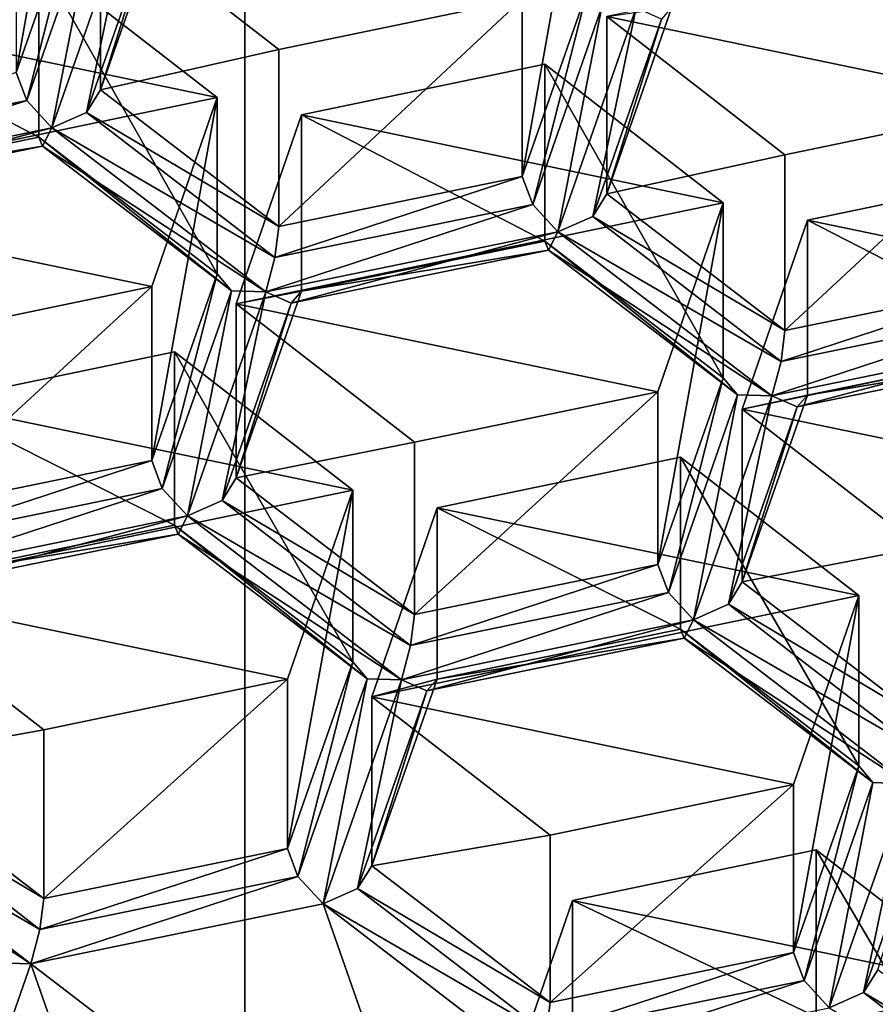
# Model space of a CAD drawing. Units: millimetres. Extents: x -24 to 47, y -10 to 170.
# Drawn here: x -1 to 2, y 98 to 101 of the extents above; entities that cross this region are included whole.
import ezdxf

# ---------------------------------------------------------------- set-up
doc = ezdxf.new("R2010")
doc.units = ezdxf.units.MM
doc.header["$LTSCALE"] = 65.185185
for name, color, linetype in [('1', 7, 'CONTINUOUS'), ('1006', 7, 'CONTINUOUS'), ('1018', 7, 'CONTINUOUS'), ('1034', 7, 'CONTINUOUS'), ('1115', 7, 'CONTINUOUS'), ('1116', 7, 'CONTINUOUS'), ('1117', 7, 'CONTINUOUS'), ('1130', 7, 'CONTINUOUS'), ('141', 7, 'CONTINUOUS'), ('183', 7, 'CONTINUOUS'), ('193', 7, 'CONTINUOUS'), ('2', 7, 'CONTINUOUS'), ('262', 7, 'CONTINUOUS'), ('332', 7, 'CONTINUOUS'), ('376', 7, 'CONTINUOUS'), ('392', 7, 'CONTINUOUS'), ('393', 7, 'CONTINUOUS'), ('406', 7, 'CONTINUOUS'), ('408', 7, 'CONTINUOUS'), ('409', 7, 'CONTINUOUS'), ('421', 7, 'CONTINUOUS'), ('444', 7, 'CONTINUOUS'), ('465', 7, 'CONTINUOUS'), ('476', 7, 'CONTINUOUS'), ('477', 7, 'CONTINUOUS'), ('488', 7, 'CONTINUOUS'), ('493', 7, 'CONTINUOUS'), ('498', 7, 'CONTINUOUS'), ('506', 7, 'CONTINUOUS'), ('508', 7, 'CONTINUOUS'), ('511', 7, 'CONTINUOUS'), ('517', 7, 'CONTINUOUS'), ('528', 7, 'CONTINUOUS'), ('560', 7, 'CONTINUOUS'), ('580', 7, 'CONTINUOUS'), ('607', 7, 'CONTINUOUS'), ('619', 7, 'CONTINUOUS'), ('621', 7, 'CONTINUOUS'), ('654', 7, 'CONTINUOUS'), ('669', 7, 'CONTINUOUS'), ('686', 7, 'CONTINUOUS'), ('734', 7, 'CONTINUOUS'), ('764', 7, 'CONTINUOUS'), ('768', 7, 'CONTINUOUS'), ('771', 7, 'CONTINUOUS'), ('821', 7, 'CONTINUOUS'), ('829', 7, 'CONTINUOUS'), ('833', 7, 'CONTINUOUS'), ('837', 7, 'CONTINUOUS'), ('857', 7, 'CONTINUOUS'), ('867', 7, 'CONTINUOUS'), ('892', 7, 'CONTINUOUS'), ('900', 7, 'CONTINUOUS'), ('902', 7, 'CONTINUOUS'), ('906', 7, 'CONTINUOUS'), ('924', 7, 'CONTINUOUS'), ('953', 7, 'CONTINUOUS'), ('956', 7, 'CONTINUOUS'), ('975', 7, 'CONTINUOUS'), ('988', 7, 'CONTINUOUS')]:
    doc.layers.add(name, color=color, linetype=linetype)

msp = doc.modelspace()

# ---------------------------------------------------------------- linework, layer by layer
at = {"layer": '1', "color": 254, "linetype": 'Continuous', "true_color": 0xe6e6e6}
for points in [[(0, 149.9824, 93.8677), (12.25, 147.8725, 96.3821), (0, 0, -31.9825), (0, 149.9824, 93.8677)], [(0, 0, -31.9825), (12.25, 147.8725, 96.3821), (8.1048, 0, -30.1828), (0, 0, -31.9825)]]:
    msp.add_3dface(points, dxfattribs=at)
at = {"layer": '1006', "color": 254, "linetype": 'Continuous', "true_color": 0xe6e8e8}
for points in [[(0.3636, 98.7354, 119.4303), (0.5503, 99.2761, 119.8703), (0.5503, 98.786, 120.4544), (0.3636, 98.7354, 119.4303)], [(0.3636, 98.7354, 119.4303), (0.5503, 98.786, 120.4544), (0.3636, 98.252, 120.0063), (0.3636, 98.7354, 119.4303)]]:
    msp.add_3dface(points, dxfattribs=at)
at = {"layer": '1018', "color": 254, "linetype": 'Continuous', "true_color": 0xe6e8e8}
for points in [[(0.8246, 100.1438, 121.7095), (0.7945, 100.224, 121.661), (0.0862, 99.9924, 121.5824), (0.8246, 100.1438, 121.7095)], [(0.7945, 100.224, 121.661), (0.0974, 100.0809, 121.541), (0.0862, 99.9924, 121.5824), (0.7945, 100.224, 121.661)], [(0.0601, 99.8938, 121.5471), (0.8966, 100.0655, 121.6912), (0.8246, 100.1438, 121.7095), (0.0601, 99.8938, 121.5471)], [(0.0601, 99.8938, 121.5471), (0.8246, 100.1438, 121.7095), (0.0862, 99.9924, 121.5824), (0.0601, 99.8938, 121.5471)], [(0.0601, 99.8938, 121.5471), (0.1328, 99.862, 121.4714), (0.8966, 100.0655, 121.6912), (0.0601, 99.8938, 121.5471)], [(0.8966, 100.0655, 121.6912), (0.1328, 99.862, 121.4714), (0.8697, 100.0134, 121.5984), (0.8966, 100.0655, 121.6912)], [(0.1621, 99.8959, 121.3857), (0.8592, 100.039, 121.5058), (0.8697, 100.0134, 121.5984), (0.1621, 99.8959, 121.3857)], [(0.1328, 99.862, 121.4714), (0.1621, 99.8959, 121.3857), (0.8697, 100.0134, 121.5984), (0.1328, 99.862, 121.4714)]]:
    msp.add_3dface(points, dxfattribs=at)
at = {"layer": '1034', "color": 254, "linetype": 'Continuous', "true_color": 0xe6e8e8}
for points in [[(1.9345, 99.1623, 119.7777), (1.4242, 99.5581, 120.0999), (1.4242, 99.0645, 120.6881), (1.9345, 99.1623, 119.7777)], [(1.9345, 98.6736, 120.3601), (1.9345, 99.1623, 119.7777), (1.4242, 99.0645, 120.6881), (1.9345, 98.6736, 120.3601)]]:
    msp.add_3dface(points, dxfattribs=at)
at = {"layer": '1115', "color": 254, "linetype": 'Continuous', "true_color": 0xe6e8e8}
for points in [[(0.8592, 100.5449, 120.903), (1.3695, 100.149, 120.5808), (1.3695, 99.6481, 121.1778), (0.8592, 100.5449, 120.903)], [(0.8592, 100.039, 121.5058), (0.8592, 100.5449, 120.903), (1.3695, 99.6481, 121.1778), (0.8592, 100.039, 121.5058)]]:
    msp.add_3dface(points, dxfattribs=at)
at = {"layer": '1116', "color": 254, "linetype": 'Continuous', "true_color": 0xe6e8e8}
for points in [[(0.9813, 101.2729, 121.4955), (0.7945, 100.7322, 121.0554), (0.7945, 100.224, 121.661), (0.9813, 101.2729, 121.4955)], [(0.9813, 100.758, 122.1091), (0.9813, 101.2729, 121.4955), (0.7945, 100.224, 121.661), (0.9813, 100.758, 122.1091)]]:
    msp.add_3dface(points, dxfattribs=at)
at = {"layer": '1117', "color": 254, "linetype": 'Continuous', "true_color": 0xe6e8e8}
for points in [[(0.8739, 98.3396, 119.1081), (0.3636, 98.7354, 119.4303), (0.3636, 98.252, 120.0063), (0.8739, 98.3396, 119.1081)], [(0.8739, 98.3396, 119.1081), (0.3636, 98.252, 120.0063), (0.8739, 97.8611, 119.6783), (0.8739, 98.3396, 119.1081)]]:
    msp.add_3dface(points, dxfattribs=at)
at = {"layer": '1130', "linetype": 'Continuous'}
for points in [[(0.0974, 100.5873, 120.9375), (0.7945, 100.7322, 121.0554), (-0.4129, 100.9831, 121.2597), (0.0974, 100.5873, 120.9375)], [(2.2434, 100.431, 120.8103), (2.4302, 100.9718, 121.2504), (1.036, 100.682, 121.0146), (2.2434, 100.431, 120.8103)], [(-0.5897, 100.846, 121.1481), (-1.2868, 100.7011, 121.0301), (-0.0794, 100.4502, 120.8259), (-0.5897, 100.846, 121.1481)], [(-1.2868, 100.7011, 121.0301), (-1.4736, 100.1604, 120.5901), (-0.0794, 100.4502, 120.8259), (-1.2868, 100.7011, 121.0301)], [(1.5463, 100.2862, 120.6924), (2.2434, 100.431, 120.8103), (1.036, 100.682, 121.0146), (1.5463, 100.2862, 120.6924)], [(1.3695, 100.149, 120.5808), (0.8592, 100.5449, 120.903), (0.1621, 100.4, 120.7851), (1.3695, 100.149, 120.5808)], [(-0.0794, 100.4502, 120.8259), (-1.4736, 100.1604, 120.5901), (-0.2661, 99.9095, 120.3858), (-0.0794, 100.4502, 120.8259)], [(-0.0247, 99.8593, 120.345), (1.3695, 100.149, 120.5808), (0.1621, 100.4, 120.7851), (-0.0247, 99.8593, 120.345)], [(2.3081, 100.2437, 120.6579), (1.611, 100.0988, 120.54), (2.8184, 99.8479, 120.3357), (2.3081, 100.2437, 120.6579)], [(-0.2661, 99.9095, 120.3858), (-1.4736, 100.1604, 120.5901), (-0.9632, 99.7646, 120.2679), (-0.2661, 99.9095, 120.3858)], [(1.1827, 99.6083, 120.1407), (1.3695, 100.149, 120.5808), (-0.0247, 99.8593, 120.345), (1.1827, 99.6083, 120.1407)], [(2.8184, 99.8479, 120.3357), (1.611, 100.0988, 120.54), (1.4242, 99.5581, 120.0999), (2.8184, 99.8479, 120.3357)], [(0.4856, 99.4634, 120.0228), (1.1827, 99.6083, 120.1407), (-0.0247, 99.8593, 120.345), (0.4856, 99.4634, 120.0228)], [(2.6316, 99.3072, 119.8956), (2.8184, 99.8479, 120.3357), (1.4242, 99.5581, 120.0999), (2.6316, 99.3072, 119.8956)], [(-0.2014, 99.7221, 120.2334), (-0.8985, 99.5773, 120.1154), (0.3089, 99.3263, 119.9112), (-0.2014, 99.7221, 120.2334)], [(0.3089, 99.3263, 119.9112), (-0.8985, 99.5773, 120.1154), (-1.0853, 99.0365, 119.6754), (0.3089, 99.3263, 119.9112)], [(1.9345, 99.1623, 119.7777), (2.6316, 99.3072, 119.8956), (1.4242, 99.5581, 120.0999), (1.9345, 99.1623, 119.7777)], [(1.2474, 99.421, 119.9883), (0.5503, 99.2761, 119.8703), (1.7578, 99.0252, 119.6661), (1.2474, 99.421, 119.9883)], [(0.1221, 98.7856, 119.4711), (0.3089, 99.3263, 119.9112), (-1.0853, 99.0365, 119.6754), (0.1221, 98.7856, 119.4711)], [(0.5503, 99.2761, 119.8703), (0.3636, 98.7354, 119.4303), (1.7578, 99.0252, 119.6661), (0.5503, 99.2761, 119.8703)], [(-0.575, 98.6407, 119.3532), (0.1221, 98.7856, 119.4711), (-1.0853, 99.0365, 119.6754), (-0.575, 98.6407, 119.3532)], [(0.3636, 98.7354, 119.4303), (1.571, 98.4845, 119.226), (1.7578, 99.0252, 119.6661), (0.3636, 98.7354, 119.4303)], [(0.8739, 98.3396, 119.1081), (1.571, 98.4845, 119.226), (0.3636, 98.7354, 119.4303), (0.8739, 98.3396, 119.1081)], [(1.6357, 98.2972, 119.0736), (0.9386, 98.1523, 118.9556), (2.146, 97.9013, 118.7514), (1.6357, 98.2972, 119.0736)], [(0.9386, 98.1523, 118.9556), (0.7518, 97.6115, 118.5156), (2.146, 97.9013, 118.7514), (0.9386, 98.1523, 118.9556)], [(2.146, 97.9013, 118.7514), (0.7518, 97.6115, 118.5156), (1.9592, 97.3606, 118.3113), (2.146, 97.9013, 118.7514)]]:
    msp.add_3dface(points, dxfattribs=at)
at = {"layer": '141', "color": 254, "linetype": 'Continuous', "true_color": 0xe6e8e8}
for points in [[(0.1621, 100.4, 120.7851), (0.8592, 100.5449, 120.903), (0.8592, 100.039, 121.5058), (0.1621, 100.4, 120.7851)], [(0.1621, 99.8959, 121.3857), (0.1621, 100.4, 120.7851), (0.8592, 100.039, 121.5058), (0.1621, 99.8959, 121.3857)]]:
    msp.add_3dface(points, dxfattribs=at)
at = {"layer": '183', "color": 254, "linetype": 'Continuous', "true_color": 0xe6e8e8}
for points in [[(1.4242, 99.5581, 120.0999), (1.611, 100.0988, 120.54), (1.611, 99.5985, 121.1362), (1.4242, 99.5581, 120.0999)], [(1.4242, 99.0645, 120.6881), (1.4242, 99.5581, 120.0999), (1.611, 99.5985, 121.1362), (1.4242, 99.0645, 120.6881)]]:
    msp.add_3dface(points, dxfattribs=at)
at = {"layer": '193', "color": 254, "linetype": 'Continuous', "true_color": 0xe6e8e8}
for points in [[(-0.0247, 99.3619, 120.9377), (-0.0645, 99.2974, 120.9976), (0.4856, 98.971, 120.6096), (-0.0247, 99.3619, 120.9377)], [(-0.0645, 99.2974, 120.9976), (-0.1641, 99.253, 121.0094), (0.4745, 98.8825, 120.6511), (-0.0645, 99.2974, 120.9976)], [(0.4856, 98.971, 120.6096), (-0.0645, 99.2974, 120.9976), (0.4745, 98.8825, 120.6511), (0.4856, 98.971, 120.6096)], [(-0.1641, 99.253, 121.0094), (-0.191, 99.2009, 120.9167), (0.4483, 98.7839, 120.6158), (-0.1641, 99.253, 121.0094)], [(0.4745, 98.8825, 120.6511), (-0.1641, 99.253, 121.0094), (0.4483, 98.7839, 120.6158), (0.4745, 98.8825, 120.6511)], [(-0.2014, 99.2265, 120.824), (0.3089, 98.8356, 120.496), (0.3501, 98.787, 120.571), (-0.2014, 99.2265, 120.824)], [(-0.191, 99.2009, 120.9167), (-0.2014, 99.2265, 120.824), (0.3501, 98.787, 120.571), (-0.191, 99.2009, 120.9167)], [(0.4483, 98.7839, 120.6158), (-0.191, 99.2009, 120.9167), (0.3501, 98.787, 120.571), (0.4483, 98.7839, 120.6158)]]:
    msp.add_3dface(points, dxfattribs=at)
at = {"layer": '2', "color": 254, "linetype": 'Continuous', "true_color": 0xe6e6e6}
for points in [[(0, 149.9824, 93.8677), (0, 0, -31.9825), (-8.1063, 0, -30.1821), (0, 149.9824, 93.8677)], [(0, 149.9824, 93.8677), (-8.1063, 0, -30.1821), (-6.3411, 149.4458, 94.5072), (0, 149.9824, 93.8677)]]:
    msp.add_3dface(points, dxfattribs=at)
at = {"layer": '262', "color": 254, "linetype": 'Continuous', "true_color": 0xe6e8e8}
for points in [[(1.611, 100.0988, 120.54), (2.3081, 100.2437, 120.6579), (2.3081, 99.7416, 121.2563), (1.611, 100.0988, 120.54)], [(1.611, 99.5985, 121.1362), (1.611, 100.0988, 120.54), (2.3081, 99.7416, 121.2563), (1.611, 99.5985, 121.1362)]]:
    msp.add_3dface(points, dxfattribs=at)
at = {"layer": '332', "color": 254, "linetype": 'Continuous', "true_color": 0xe6e8e8}
for points in [[(2.2434, 100.431, 120.8103), (1.5463, 100.2862, 120.6924), (1.5463, 99.7835, 121.2914), (2.2434, 100.431, 120.8103)], [(2.2434, 99.9266, 121.4115), (2.2434, 100.431, 120.8103), (1.5463, 99.7835, 121.2914), (2.2434, 99.9266, 121.4115)]]:
    msp.add_3dface(points, dxfattribs=at)
at = {"layer": '376', "color": 254, "linetype": 'Continuous', "true_color": 0xe6e8e8}
for points in [[(0.1522, 98.2214, 120.0964), (0.3089, 98.8356, 120.496), (0.1221, 98.3016, 120.0479), (0.1522, 98.2214, 120.0964)], [(0.3501, 98.787, 120.571), (0.3089, 98.8356, 120.496), (0.1522, 98.2214, 120.0964), (0.3501, 98.787, 120.571)], [(0.2241, 98.1431, 120.0781), (0.3501, 98.787, 120.571), (0.1522, 98.2214, 120.0964), (0.2241, 98.1431, 120.0781)], [(0.4483, 98.7839, 120.6158), (0.3501, 98.787, 120.571), (0.2241, 98.1431, 120.0781), (0.4483, 98.7839, 120.6158)], [(0.3223, 98.1867, 120.0672), (0.4483, 98.7839, 120.6158), (0.2241, 98.1431, 120.0781), (0.3223, 98.1867, 120.0672)], [(0.521, 98.7521, 120.54), (0.4483, 98.7839, 120.6158), (0.3223, 98.1867, 120.0672), (0.521, 98.7521, 120.54)], [(0.5503, 98.786, 120.4544), (0.521, 98.7521, 120.54), (0.3636, 98.252, 120.0063), (0.5503, 98.786, 120.4544)], [(0.3636, 98.252, 120.0063), (0.521, 98.7521, 120.54), (0.3223, 98.1867, 120.0672), (0.3636, 98.252, 120.0063)]]:
    msp.add_3dface(points, dxfattribs=at)
at = {"layer": '392', "color": 254, "linetype": 'Continuous', "true_color": 0xe6e8e8}
for points in [[(1.3695, 100.149, 120.5808), (1.1827, 99.6083, 120.1407), (1.1827, 99.1141, 120.7297), (1.3695, 100.149, 120.5808)], [(1.3695, 99.6481, 121.1778), (1.3695, 100.149, 120.5808), (1.1827, 99.1141, 120.7297), (1.3695, 99.6481, 121.1778)]]:
    msp.add_3dface(points, dxfattribs=at)
at = {"layer": '393', "color": 254, "linetype": 'Continuous', "true_color": 0xe6e8e8}
msp.add_3dface([(1.036, 100.682, 121.0146), (1.2228, 100.7085, 122.0675), (1.036, 100.1745, 121.6194), (1.036, 100.682, 121.0146)], dxfattribs=at)
at = {"layer": '406', "color": 254, "linetype": 'Continuous', "true_color": 0xe6e8e8}
for points in [[(1.3695, 99.6481, 121.1778), (1.1827, 99.1141, 120.7297), (1.2128, 99.0339, 120.7782), (1.3695, 99.6481, 121.1778)], [(1.4108, 99.5995, 121.2527), (1.3695, 99.6481, 121.1778), (1.2128, 99.0339, 120.7782), (1.4108, 99.5995, 121.2527)], [(1.2848, 98.9556, 120.7599), (1.4108, 99.5995, 121.2527), (1.2128, 99.0339, 120.7782), (1.2848, 98.9556, 120.7599)], [(1.5089, 99.5964, 121.2976), (1.4108, 99.5995, 121.2527), (1.2848, 98.9556, 120.7599), (1.5089, 99.5964, 121.2976)], [(1.3844, 99, 120.7481), (1.5089, 99.5964, 121.2976), (1.2848, 98.9556, 120.7599), (1.3844, 99, 120.7481)], [(1.5817, 99.5646, 121.2218), (1.5089, 99.5964, 121.2976), (1.3844, 99, 120.7481), (1.5817, 99.5646, 121.2218)], [(1.4242, 99.0645, 120.6881), (1.611, 99.5985, 121.1362), (1.5817, 99.5646, 121.2218), (1.4242, 99.0645, 120.6881)], [(1.4242, 99.0645, 120.6881), (1.5817, 99.5646, 121.2218), (1.3844, 99, 120.7481), (1.4242, 99.0645, 120.6881)]]:
    msp.add_3dface(points, dxfattribs=at)
at = {"layer": '408', "color": 254, "linetype": 'Continuous', "true_color": 0xe6e8e8}
for points in [[(-0.2661, 99.4115, 120.9793), (-0.2361, 99.3313, 121.0277), (-0.0794, 99.9455, 121.4273), (-0.2661, 99.4115, 120.9793)], [(-0.0794, 99.9455, 121.4273), (-0.2361, 99.3313, 121.0277), (-0.0381, 99.8969, 121.5023), (-0.0794, 99.9455, 121.4273)], [(-0.2361, 99.3313, 121.0277), (-0.1641, 99.253, 121.0094), (-0.0381, 99.8969, 121.5023), (-0.2361, 99.3313, 121.0277)], [(-0.1641, 99.253, 121.0094), (0.0601, 99.8938, 121.5471), (-0.0381, 99.8969, 121.5023), (-0.1641, 99.253, 121.0094)], [(-0.1641, 99.253, 121.0094), (-0.0645, 99.2974, 120.9976), (0.0601, 99.8938, 121.5471), (-0.1641, 99.253, 121.0094)], [(0.0601, 99.8938, 121.5471), (-0.0645, 99.2974, 120.9976), (0.1328, 99.862, 121.4714), (0.0601, 99.8938, 121.5471)], [(-0.0247, 99.3619, 120.9377), (0.1621, 99.8959, 121.3857), (0.1328, 99.862, 121.4714), (-0.0247, 99.3619, 120.9377)], [(-0.0645, 99.2974, 120.9976), (-0.0247, 99.3619, 120.9377), (0.1328, 99.862, 121.4714), (-0.0645, 99.2974, 120.9976)]]:
    msp.add_3dface(points, dxfattribs=at)
at = {"layer": '409', "color": 254, "linetype": 'Continuous', "true_color": 0xe6e8e8}
for points in [[(2.2434, 99.9266, 121.4115), (1.5463, 99.7835, 121.2914), (1.5351, 99.695, 121.3329), (2.2434, 99.9266, 121.4115)], [(2.2735, 99.8464, 121.46), (2.2434, 99.9266, 121.4115), (1.5351, 99.695, 121.3329), (2.2735, 99.8464, 121.46)], [(1.5089, 99.5964, 121.2976), (2.3455, 99.7681, 121.4416), (2.2735, 99.8464, 121.46), (1.5089, 99.5964, 121.2976)], [(1.5089, 99.5964, 121.2976), (2.2735, 99.8464, 121.46), (1.5351, 99.695, 121.3329), (1.5089, 99.5964, 121.2976)], [(2.3455, 99.7681, 121.4416), (1.5089, 99.5964, 121.2976), (1.5817, 99.5646, 121.2218), (2.3455, 99.7681, 121.4416)], [(2.3186, 99.716, 121.3489), (2.3455, 99.7681, 121.4416), (1.5817, 99.5646, 121.2218), (2.3186, 99.716, 121.3489)], [(1.611, 99.5985, 121.1362), (2.3081, 99.7416, 121.2563), (2.3186, 99.716, 121.3489), (1.611, 99.5985, 121.1362)], [(1.611, 99.5985, 121.1362), (2.3186, 99.716, 121.3489), (1.5817, 99.5646, 121.2218), (1.611, 99.5985, 121.1362)]]:
    msp.add_3dface(points, dxfattribs=at)
at = {"layer": '421', "color": 254, "linetype": 'Continuous', "true_color": 0xe6e8e8}
for points in [[(0.9813, 100.758, 122.1091), (0.7945, 100.224, 121.661), (0.8246, 100.1438, 121.7095), (0.9813, 100.758, 122.1091)], [(1.0226, 100.7094, 122.1841), (0.9813, 100.758, 122.1091), (0.8246, 100.1438, 121.7095), (1.0226, 100.7094, 122.1841)], [(0.8966, 100.0655, 121.6912), (1.0226, 100.7094, 122.1841), (0.8246, 100.1438, 121.7095), (0.8966, 100.0655, 121.6912)], [(1.1207, 100.7063, 122.2289), (1.0226, 100.7094, 122.1841), (0.8966, 100.0655, 121.6912), (1.1207, 100.7063, 122.2289)], [(0.9962, 100.1099, 121.6794), (1.1207, 100.7063, 122.2289), (0.8966, 100.0655, 121.6912), (0.9962, 100.1099, 121.6794)], [(1.1934, 100.6745, 122.1532), (1.1207, 100.7063, 122.2289), (0.9962, 100.1099, 121.6794), (1.1934, 100.6745, 122.1532)], [(1.2228, 100.7085, 122.0675), (1.1934, 100.6745, 122.1532), (1.036, 100.1745, 121.6194), (1.2228, 100.7085, 122.0675)], [(1.036, 100.1745, 121.6194), (1.1934, 100.6745, 122.1532), (0.9962, 100.1099, 121.6794), (1.036, 100.1745, 121.6194)]]:
    msp.add_3dface(points, dxfattribs=at)
at = {"layer": '444', "color": 254, "linetype": 'Continuous', "true_color": 0xe6e8e8}
for points in [[(0.3636, 98.252, 120.0063), (0.3223, 98.1867, 120.0672), (0.8739, 97.8611, 119.6783), (0.3636, 98.252, 120.0063)], [(0.3223, 98.1867, 120.0672), (0.2241, 98.1431, 120.0781), (0.8627, 97.7725, 119.7198), (0.3223, 98.1867, 120.0672)], [(0.8739, 97.8611, 119.6783), (0.3223, 98.1867, 120.0672), (0.8627, 97.7725, 119.7198), (0.8739, 97.8611, 119.6783)], [(0.2241, 98.1431, 120.0781), (0.8365, 97.674, 119.6845), (0.8627, 97.7725, 119.7198), (0.2241, 98.1431, 120.0781)]]:
    msp.add_3dface(points, dxfattribs=at)
at = {"layer": '465', "color": 254, "linetype": 'Continuous', "true_color": 0xe6e8e8}
for points in [[(1.571, 98.0042, 119.7984), (1.6011, 97.924, 119.8468), (1.7578, 98.5382, 120.2465), (1.571, 98.0042, 119.7984)], [(1.7578, 98.5382, 120.2465), (1.6011, 97.924, 119.8468), (1.7976, 98.4904, 120.3204), (1.7578, 98.5382, 120.2465)], [(1.6011, 97.924, 119.8468), (1.673, 97.8457, 119.8285), (1.7976, 98.4904, 120.3204), (1.6011, 97.924, 119.8468)], [(1.673, 97.8457, 119.8285), (1.8972, 98.4865, 120.3662), (1.7976, 98.4904, 120.3204), (1.673, 97.8457, 119.8285)], [(1.7712, 97.8893, 119.8177), (1.8972, 98.4865, 120.3662), (1.673, 97.8457, 119.8285), (1.7712, 97.8893, 119.8177)], [(1.9699, 98.4547, 120.2905), (1.8972, 98.4865, 120.3662), (1.7712, 97.8893, 119.8177), (1.9699, 98.4547, 120.2905)], [(1.8125, 97.9546, 119.7568), (1.9699, 98.4547, 120.2905), (1.7712, 97.8893, 119.8177), (1.8125, 97.9546, 119.7568)]]:
    msp.add_3dface(points, dxfattribs=at)
at = {"layer": '476', "color": 254, "linetype": 'Continuous', "true_color": 0xe6e8e8}
for points in [[(-1.2868, 100.7011, 121.0301), (-0.5897, 100.846, 121.1481), (-0.5897, 100.3364, 121.7554), (-1.2868, 100.7011, 121.0301)], [(-1.2868, 100.1933, 121.6353), (-1.2868, 100.7011, 121.0301), (-0.5897, 100.3364, 121.7554), (-1.2868, 100.1933, 121.6353)]]:
    msp.add_3dface(points, dxfattribs=at)
at = {"layer": '477', "color": 254, "linetype": 'Continuous', "true_color": 0xe6e8e8}
for points in [[(0.9386, 98.1523, 118.9556), (1.6357, 98.2972, 119.0736), (1.6357, 97.8192, 119.6432), (0.9386, 98.1523, 118.9556)], [(0.9386, 97.6761, 119.5231), (0.9386, 98.1523, 118.9556), (1.6357, 97.8192, 119.6432), (0.9386, 97.6761, 119.5231)]]:
    msp.add_3dface(points, dxfattribs=at)
at = {"layer": '488', "color": 254, "linetype": 'Continuous', "true_color": 0xe6e8e8}
for points in [[(1.7578, 99.0252, 119.6661), (1.571, 98.4845, 119.226), (1.571, 98.0042, 119.7984), (1.7578, 99.0252, 119.6661)], [(1.7578, 99.0252, 119.6661), (1.571, 98.0042, 119.7984), (1.7578, 98.5382, 120.2465), (1.7578, 99.0252, 119.6661)]]:
    msp.add_3dface(points, dxfattribs=at)
at = {"layer": '493', "color": 254, "linetype": 'Continuous', "true_color": 0xe6e8e8}
for points in [[(0.1522, 98.2214, 120.0964), (0.1221, 98.3016, 120.0479), (-0.5862, 98.0699, 119.9693), (0.1522, 98.2214, 120.0964)], [(-0.5862, 98.0699, 119.9693), (0.1221, 98.3016, 120.0479), (-0.575, 98.1585, 119.9279), (-0.5862, 98.0699, 119.9693)], [(0.2241, 98.1431, 120.0781), (0.1522, 98.2214, 120.0964), (-0.6124, 97.9714, 119.934), (0.2241, 98.1431, 120.0781)], [(-0.6124, 97.9714, 119.934), (0.1522, 98.2214, 120.0964), (-0.5862, 98.0699, 119.9693), (-0.6124, 97.9714, 119.934)]]:
    msp.add_3dface(points, dxfattribs=at)
at = {"layer": '498', "color": 254, "linetype": 'Continuous', "true_color": 0xe6e8e8}
for points in [[(-0.575, 98.1585, 119.9279), (-1.0853, 98.5494, 120.2559), (-1.1251, 98.4849, 120.3158), (-0.575, 98.1585, 119.9279)], [(-1.2247, 98.4405, 120.3276), (-0.5862, 98.0699, 119.9693), (-1.1251, 98.4849, 120.3158), (-1.2247, 98.4405, 120.3276)], [(-0.5862, 98.0699, 119.9693), (-0.575, 98.1585, 119.9279), (-1.1251, 98.4849, 120.3158), (-0.5862, 98.0699, 119.9693)], [(-1.2516, 98.3884, 120.2349), (-0.6124, 97.9714, 119.934), (-1.2247, 98.4405, 120.3276), (-1.2516, 98.3884, 120.2349)], [(-0.6124, 97.9714, 119.934), (-0.5862, 98.0699, 119.9693), (-1.2247, 98.4405, 120.3276), (-0.6124, 97.9714, 119.934)], [(-0.6124, 97.9714, 119.934), (-1.2516, 98.3884, 120.2349), (-0.7105, 97.9745, 119.8892), (-0.6124, 97.9714, 119.934)]]:
    msp.add_3dface(points, dxfattribs=at)
at = {"layer": '506', "color": 254, "linetype": 'Continuous', "true_color": 0xe6e8e8}
for points in [[(2.3228, 97.5637, 119.4288), (1.8125, 97.9546, 119.7568), (1.7712, 97.8893, 119.8177), (2.3228, 97.5637, 119.4288)], [(1.7712, 97.8893, 119.8177), (1.673, 97.8457, 119.8285), (2.3116, 97.4751, 119.4702), (1.7712, 97.8893, 119.8177)], [(2.3228, 97.5637, 119.4288), (1.7712, 97.8893, 119.8177), (2.3116, 97.4751, 119.4702), (2.3228, 97.5637, 119.4288)]]:
    msp.add_3dface(points, dxfattribs=at)
at = {"layer": '508', "color": 254, "linetype": 'Continuous', "true_color": 0xe6e8e8}
for points in [[(1.2474, 99.421, 119.9883), (1.7578, 99.0252, 119.6661), (1.7578, 98.5382, 120.2465), (1.2474, 99.421, 119.9883)], [(1.2474, 99.421, 119.9883), (1.7578, 98.5382, 120.2465), (1.2474, 98.9291, 120.5745), (1.2474, 99.421, 119.9883)]]:
    msp.add_3dface(points, dxfattribs=at)
at = {"layer": '511', "color": 254, "linetype": 'Continuous', "true_color": 0xe6e8e8}
for points in [[(0.3089, 99.3263, 119.9112), (0.1221, 98.7856, 119.4711), (0.1221, 98.3016, 120.0479), (0.3089, 99.3263, 119.9112)], [(0.3089, 98.8356, 120.496), (0.3089, 99.3263, 119.9112), (0.1221, 98.3016, 120.0479), (0.3089, 98.8356, 120.496)]]:
    msp.add_3dface(points, dxfattribs=at)
at = {"layer": '517', "color": 254, "linetype": 'Continuous', "true_color": 0xe6e8e8}
for points in [[(-0.5897, 100.846, 121.1481), (-0.0794, 100.4502, 120.8259), (-0.0794, 99.9455, 121.4273), (-0.5897, 100.846, 121.1481)], [(-0.5897, 100.846, 121.1481), (-0.0794, 99.9455, 121.4273), (-0.5897, 100.3364, 121.7554), (-0.5897, 100.846, 121.1481)]]:
    msp.add_3dface(points, dxfattribs=at)
at = {"layer": '528', "color": 254, "linetype": 'Continuous', "true_color": 0xe6e8e8}
for points in [[(-0.0794, 100.4502, 120.8259), (-0.2661, 99.9095, 120.3858), (-0.2661, 99.4115, 120.9793), (-0.0794, 100.4502, 120.8259)], [(-0.0794, 100.4502, 120.8259), (-0.2661, 99.4115, 120.9793), (-0.0794, 99.9455, 121.4273), (-0.0794, 100.4502, 120.8259)]]:
    msp.add_3dface(points, dxfattribs=at)
at = {"layer": '560', "color": 254, "linetype": 'Continuous', "true_color": 0xe6e8e8}
for points in [[(1.1827, 99.6083, 120.1407), (0.4856, 99.4634, 120.0228), (0.4856, 98.971, 120.6096), (1.1827, 99.6083, 120.1407)], [(1.1827, 99.6083, 120.1407), (0.4856, 98.971, 120.6096), (1.1827, 99.1141, 120.7297), (1.1827, 99.6083, 120.1407)]]:
    msp.add_3dface(points, dxfattribs=at)
at = {"layer": '580', "color": 254, "linetype": 'Continuous', "true_color": 0xe6e8e8}
for points in [[(0.5503, 99.2761, 119.8703), (1.2474, 99.421, 119.9883), (1.2474, 98.9291, 120.5745), (0.5503, 99.2761, 119.8703)], [(0.5503, 98.786, 120.4544), (0.5503, 99.2761, 119.8703), (1.2474, 98.9291, 120.5745), (0.5503, 98.786, 120.4544)]]:
    msp.add_3dface(points, dxfattribs=at)
at = {"layer": '607', "color": 254, "linetype": 'Continuous', "true_color": 0xe6e8e8}
for points in [[(0.4856, 99.4634, 120.0228), (-0.0247, 99.8593, 120.345), (-0.0247, 99.3619, 120.9377), (0.4856, 99.4634, 120.0228)], [(0.4856, 99.4634, 120.0228), (-0.0247, 99.3619, 120.9377), (0.4856, 98.971, 120.6096), (0.4856, 99.4634, 120.0228)]]:
    msp.add_3dface(points, dxfattribs=at)
at = {"layer": '619', "color": 254, "linetype": 'Continuous', "true_color": 0xe6e8e8}
for points in [[(-0.4129, 100.4719, 121.869), (-0.4527, 100.4073, 121.929), (0.0974, 100.0809, 121.541), (-0.4129, 100.4719, 121.869)], [(-0.4527, 100.4073, 121.929), (-0.5523, 100.3629, 121.9407), (0.0862, 99.9924, 121.5824), (-0.4527, 100.4073, 121.929)], [(0.0974, 100.0809, 121.541), (-0.4527, 100.4073, 121.929), (0.0862, 99.9924, 121.5824), (0.0974, 100.0809, 121.541)], [(0.0601, 99.8938, 121.5471), (-0.5523, 100.3629, 121.9407), (-0.5792, 100.3108, 121.848), (0.0601, 99.8938, 121.5471)], [(-0.5523, 100.3629, 121.9407), (0.0601, 99.8938, 121.5471), (0.0862, 99.9924, 121.5824), (-0.5523, 100.3629, 121.9407)], [(-0.0794, 99.9455, 121.4273), (-0.0381, 99.8969, 121.5023), (-0.5897, 100.3364, 121.7554), (-0.0794, 99.9455, 121.4273)], [(-0.5897, 100.3364, 121.7554), (-0.0381, 99.8969, 121.5023), (-0.5792, 100.3108, 121.848), (-0.5897, 100.3364, 121.7554)], [(-0.0381, 99.8969, 121.5023), (0.0601, 99.8938, 121.5471), (-0.5792, 100.3108, 121.848), (-0.0381, 99.8969, 121.5023)]]:
    msp.add_3dface(points, dxfattribs=at)
at = {"layer": '621', "color": 254, "linetype": 'Continuous', "true_color": 0xe6e8e8}
for points in [[(0.8739, 97.8611, 119.6783), (0.8627, 97.7725, 119.7198), (1.571, 98.0042, 119.7984), (0.8739, 97.8611, 119.6783)], [(0.8627, 97.7725, 119.7198), (1.6011, 97.924, 119.8468), (1.571, 98.0042, 119.7984), (0.8627, 97.7725, 119.7198)], [(0.8627, 97.7725, 119.7198), (0.8365, 97.674, 119.6845), (1.6011, 97.924, 119.8468), (0.8627, 97.7725, 119.7198)], [(0.8365, 97.674, 119.6845), (1.673, 97.8457, 119.8285), (1.6011, 97.924, 119.8468), (0.8365, 97.674, 119.6845)]]:
    msp.add_3dface(points, dxfattribs=at)
at = {"layer": '654', "color": 254, "linetype": 'Continuous', "true_color": 0xe6e8e8}
for points in [[(-0.8985, 99.5773, 120.1154), (-0.2014, 99.7221, 120.2334), (-0.2014, 99.2265, 120.824), (-0.8985, 99.5773, 120.1154)], [(-0.8985, 99.5773, 120.1154), (-0.2014, 99.2265, 120.824), (-0.8985, 99.0834, 120.704), (-0.8985, 99.5773, 120.1154)]]:
    msp.add_3dface(points, dxfattribs=at)
at = {"layer": '669', "color": 254, "linetype": 'Continuous', "true_color": 0xe6e8e8}
for points in [[(0.4856, 98.971, 120.6096), (0.4745, 98.8825, 120.6511), (1.1827, 99.1141, 120.7297), (0.4856, 98.971, 120.6096)], [(1.1827, 99.1141, 120.7297), (0.4745, 98.8825, 120.6511), (1.2128, 99.0339, 120.7782), (1.1827, 99.1141, 120.7297)], [(0.4745, 98.8825, 120.6511), (0.4483, 98.7839, 120.6158), (1.2128, 99.0339, 120.7782), (0.4745, 98.8825, 120.6511)], [(0.4483, 98.7839, 120.6158), (1.2848, 98.9556, 120.7599), (1.2128, 99.0339, 120.7782), (0.4483, 98.7839, 120.6158)], [(0.4483, 98.7839, 120.6158), (0.521, 98.7521, 120.54), (1.2848, 98.9556, 120.7599), (0.4483, 98.7839, 120.6158)], [(1.2848, 98.9556, 120.7599), (0.521, 98.7521, 120.54), (1.2579, 98.9035, 120.6671), (1.2848, 98.9556, 120.7599)], [(0.5503, 98.786, 120.4544), (1.2474, 98.9291, 120.5745), (1.2579, 98.9035, 120.6671), (0.5503, 98.786, 120.4544)], [(0.521, 98.7521, 120.54), (0.5503, 98.786, 120.4544), (1.2579, 98.9035, 120.6671), (0.521, 98.7521, 120.54)]]:
    msp.add_3dface(points, dxfattribs=at)
at = {"layer": '686', "color": 254, "linetype": 'Continuous', "true_color": 0xe6e8e8}
for points in [[(-0.4676, 101.574, 121.7406), (-0.6544, 101.0333, 121.3005), (-0.6544, 100.5214, 121.9106), (-0.4676, 101.574, 121.7406)], [(-0.4676, 101.574, 121.7406), (-0.6544, 100.5214, 121.9106), (-0.4676, 101.0554, 122.3587), (-0.4676, 101.574, 121.7406)]]:
    msp.add_3dface(points, dxfattribs=at)
at = {"layer": '734', "color": 254, "linetype": 'Continuous', "true_color": 0xe6e8e8}
msp.add_3dface([(-0.4129, 100.9831, 121.2597), (-0.2261, 101.0059, 122.3171), (-0.4129, 100.4719, 121.869), (-0.4129, 100.9831, 121.2597)], dxfattribs=at)
at = {"layer": '764', "color": 254, "linetype": 'Continuous', "true_color": 0xe6e8e8}
for points in [[(0.6124, 97.0331, 119.1467), (0.2241, 98.1431, 120.0781), (-0.6124, 97.9714, 119.934), (0.6124, 97.0331, 119.1467)], [(0.8365, 97.674, 119.6845), (0.2241, 98.1431, 120.0781), (0.6124, 97.0331, 119.1467), (0.8365, 97.674, 119.6845)], [(-0.8365, 97.3305, 119.3963), (-0.2241, 96.8614, 119.0027), (-0.6124, 97.9714, 119.934), (-0.8365, 97.3305, 119.3963)], [(-0.2241, 96.8614, 119.0027), (0.6124, 97.0331, 119.1467), (-0.6124, 97.9714, 119.934), (-0.2241, 96.8614, 119.0027)]]:
    msp.add_3dface(points, dxfattribs=at)
at = {"layer": '768', "color": 254, "linetype": 'Continuous', "true_color": 0xe6e8e8}
for points in [[(-0.9632, 99.2684, 120.8592), (-0.9744, 99.1799, 120.9006), (-0.2661, 99.4115, 120.9793), (-0.9632, 99.2684, 120.8592)], [(-0.9744, 99.1799, 120.9006), (-0.2361, 99.3313, 121.0277), (-0.2661, 99.4115, 120.9793), (-0.9744, 99.1799, 120.9006)], [(-1.0006, 99.0813, 120.8653), (-0.1641, 99.253, 121.0094), (-0.2361, 99.3313, 121.0277), (-1.0006, 99.0813, 120.8653)], [(-0.9744, 99.1799, 120.9006), (-1.0006, 99.0813, 120.8653), (-0.2361, 99.3313, 121.0277), (-0.9744, 99.1799, 120.9006)], [(-0.1641, 99.253, 121.0094), (-1.0006, 99.0813, 120.8653), (-0.9279, 99.0495, 120.7896), (-0.1641, 99.253, 121.0094)], [(-0.191, 99.2009, 120.9167), (-0.1641, 99.253, 121.0094), (-0.9279, 99.0495, 120.7896), (-0.191, 99.2009, 120.9167)], [(-0.2014, 99.2265, 120.824), (-0.191, 99.2009, 120.9167), (-0.8985, 99.0834, 120.704), (-0.2014, 99.2265, 120.824)], [(-0.8985, 99.0834, 120.704), (-0.191, 99.2009, 120.9167), (-0.9279, 99.0495, 120.7896), (-0.8985, 99.0834, 120.704)]]:
    msp.add_3dface(points, dxfattribs=at)
at = {"layer": '771', "color": 254, "linetype": 'Continuous', "true_color": 0xe6e8e8}
for points in [[(0.0974, 100.5873, 120.9375), (-0.4129, 100.9831, 121.2597), (-0.4129, 100.4719, 121.869), (0.0974, 100.5873, 120.9375)], [(0.0974, 100.5873, 120.9375), (-0.4129, 100.4719, 121.869), (0.0974, 100.0809, 121.541), (0.0974, 100.5873, 120.9375)]]:
    msp.add_3dface(points, dxfattribs=at)
at = {"layer": '821', "color": 254, "linetype": 'Continuous', "true_color": 0xe6e8e8}
for points in [[(-0.2014, 99.7221, 120.2334), (0.3089, 99.3263, 119.9112), (0.3089, 98.8356, 120.496), (-0.2014, 99.7221, 120.2334)], [(-0.2014, 99.7221, 120.2334), (0.3089, 98.8356, 120.496), (-0.2014, 99.2265, 120.824), (-0.2014, 99.7221, 120.2334)]]:
    msp.add_3dface(points, dxfattribs=at)
at = {"layer": '829', "color": 254, "linetype": 'Continuous', "true_color": 0xe6e8e8}
msp.add_3dface([(-0.8365, 97.3305, 119.3963), (-0.6124, 97.9714, 119.934), (-0.7105, 97.9745, 119.8892), (-0.8365, 97.3305, 119.3963)], dxfattribs=at)
at = {"layer": '833', "color": 254, "linetype": 'Continuous', "true_color": 0xe6e8e8}
for points in [[(0.7945, 100.7322, 121.0554), (0.0974, 100.5873, 120.9375), (0.0974, 100.0809, 121.541), (0.7945, 100.7322, 121.0554)], [(0.7945, 100.224, 121.661), (0.7945, 100.7322, 121.0554), (0.0974, 100.0809, 121.541), (0.7945, 100.224, 121.661)]]:
    msp.add_3dface(points, dxfattribs=at)
at = {"layer": '837', "color": 254, "linetype": 'Continuous', "true_color": 0xe6e8e8}
for points in [[(1.571, 98.4845, 119.226), (0.8739, 98.3396, 119.1081), (0.8739, 97.8611, 119.6783), (1.571, 98.4845, 119.226)], [(1.571, 98.4845, 119.226), (0.8739, 97.8611, 119.6783), (1.571, 98.0042, 119.7984), (1.571, 98.4845, 119.226)]]:
    msp.add_3dface(points, dxfattribs=at)
at = {"layer": '857', "color": 254, "linetype": 'Continuous', "true_color": 0xe6e8e8}
for points in [[(-0.0247, 99.8593, 120.345), (0.1621, 100.4, 120.7851), (0.1621, 99.8959, 121.3857), (-0.0247, 99.8593, 120.345)], [(-0.0247, 99.8593, 120.345), (0.1621, 99.8959, 121.3857), (-0.0247, 99.3619, 120.9377), (-0.0247, 99.8593, 120.345)]]:
    msp.add_3dface(points, dxfattribs=at)
at = {"layer": '867', "color": 254, "linetype": 'Continuous', "true_color": 0xe6e8e8}
for points in [[(-0.2661, 99.9095, 120.3858), (-0.9632, 99.7646, 120.2679), (-0.9632, 99.2684, 120.8592), (-0.2661, 99.9095, 120.3858)], [(-0.2661, 99.9095, 120.3858), (-0.9632, 99.2684, 120.8592), (-0.2661, 99.4115, 120.9793), (-0.2661, 99.9095, 120.3858)]]:
    msp.add_3dface(points, dxfattribs=at)
at = {"layer": '892', "color": 254, "linetype": 'Continuous', "true_color": 0xe6e8e8}
for points in [[(1.9345, 98.6736, 120.3601), (1.4242, 99.0645, 120.6881), (1.3844, 99, 120.7481), (1.9345, 98.6736, 120.3601)], [(1.9234, 98.5851, 120.4015), (1.3844, 99, 120.7481), (1.2848, 98.9556, 120.7599), (1.9234, 98.5851, 120.4015)], [(1.9234, 98.5851, 120.4015), (1.9345, 98.6736, 120.3601), (1.3844, 99, 120.7481), (1.9234, 98.5851, 120.4015)], [(1.8972, 98.4865, 120.3662), (1.2848, 98.9556, 120.7599), (1.2579, 98.9035, 120.6671), (1.8972, 98.4865, 120.3662)], [(1.8972, 98.4865, 120.3662), (1.9234, 98.5851, 120.4015), (1.2848, 98.9556, 120.7599), (1.8972, 98.4865, 120.3662)], [(1.7578, 98.5382, 120.2465), (1.7976, 98.4904, 120.3204), (1.2474, 98.9291, 120.5745), (1.7578, 98.5382, 120.2465)], [(1.2474, 98.9291, 120.5745), (1.7976, 98.4904, 120.3204), (1.2579, 98.9035, 120.6671), (1.2474, 98.9291, 120.5745)], [(1.7976, 98.4904, 120.3204), (1.8972, 98.4865, 120.3662), (1.2579, 98.9035, 120.6671), (1.7976, 98.4904, 120.3204)]]:
    msp.add_3dface(points, dxfattribs=at)
at = {"layer": '900', "color": 254, "linetype": 'Continuous', "true_color": 0xe6e8e8}
for points in [[(0.1221, 98.7856, 119.4711), (-0.575, 98.6407, 119.3532), (-0.575, 98.1585, 119.9279), (0.1221, 98.7856, 119.4711)], [(0.1221, 98.3016, 120.0479), (0.1221, 98.7856, 119.4711), (-0.575, 98.1585, 119.9279), (0.1221, 98.3016, 120.0479)]]:
    msp.add_3dface(points, dxfattribs=at)
at = {"layer": '902', "color": 254, "linetype": 'Continuous', "true_color": 0xe6e8e8}
for points in [[(1.6357, 98.2972, 119.0736), (2.146, 97.9013, 118.7514), (2.146, 97.4283, 119.3151), (1.6357, 98.2972, 119.0736)], [(1.6357, 97.8192, 119.6432), (1.6357, 98.2972, 119.0736), (2.146, 97.4283, 119.3151), (1.6357, 97.8192, 119.6432)]]:
    msp.add_3dface(points, dxfattribs=at)
at = {"layer": '906', "color": 254, "linetype": 'Continuous', "true_color": 0xe6e8e8}
for points in [[(1.5463, 100.2862, 120.6924), (1.036, 100.682, 121.0146), (1.036, 100.1745, 121.6194), (1.5463, 100.2862, 120.6924)], [(1.5463, 99.7835, 121.2914), (1.5463, 100.2862, 120.6924), (1.036, 100.1745, 121.6194), (1.5463, 99.7835, 121.2914)]]:
    msp.add_3dface(points, dxfattribs=at)
at = {"layer": '924', "color": 254, "linetype": 'Continuous', "true_color": 0xe6e8e8}
for points in [[(-0.4676, 101.0554, 122.3587), (-0.6544, 100.5214, 121.9106), (-0.6243, 100.4412, 121.9591), (-0.4676, 101.0554, 122.3587)], [(-0.4263, 101.0068, 122.4336), (-0.4676, 101.0554, 122.3587), (-0.6243, 100.4412, 121.9591), (-0.4263, 101.0068, 122.4336)], [(-0.5523, 100.3629, 121.9407), (-0.4263, 101.0068, 122.4336), (-0.6243, 100.4412, 121.9591), (-0.5523, 100.3629, 121.9407)], [(-0.3282, 101.0037, 122.4784), (-0.4263, 101.0068, 122.4336), (-0.5523, 100.3629, 121.9407), (-0.3282, 101.0037, 122.4784)], [(-0.3282, 101.0037, 122.4784), (-0.5523, 100.3629, 121.9407), (-0.4527, 100.4073, 121.929), (-0.3282, 101.0037, 122.4784)], [(-0.3282, 101.0037, 122.4784), (-0.4527, 100.4073, 121.929), (-0.2554, 100.9719, 122.4027), (-0.3282, 101.0037, 122.4784)], [(-0.4129, 100.4719, 121.869), (-0.2261, 101.0059, 122.3171), (-0.2554, 100.9719, 122.4027), (-0.4129, 100.4719, 121.869)], [(-0.4527, 100.4073, 121.929), (-0.4129, 100.4719, 121.869), (-0.2554, 100.9719, 122.4027), (-0.4527, 100.4073, 121.929)]]:
    msp.add_3dface(points, dxfattribs=at)
at = {"layer": '953', "color": 254, "linetype": 'Continuous', "true_color": 0xe6e8e8}
for points in [[(1.5463, 99.7835, 121.2914), (1.036, 100.1745, 121.6194), (0.9962, 100.1099, 121.6794), (1.5463, 99.7835, 121.2914)], [(1.5351, 99.695, 121.3329), (0.9962, 100.1099, 121.6794), (0.8966, 100.0655, 121.6912), (1.5351, 99.695, 121.3329)], [(1.5351, 99.695, 121.3329), (1.5463, 99.7835, 121.2914), (0.9962, 100.1099, 121.6794), (1.5351, 99.695, 121.3329)], [(1.5089, 99.5964, 121.2976), (0.8966, 100.0655, 121.6912), (0.8697, 100.0134, 121.5984), (1.5089, 99.5964, 121.2976)], [(1.5089, 99.5964, 121.2976), (1.5351, 99.695, 121.3329), (0.8966, 100.0655, 121.6912), (1.5089, 99.5964, 121.2976)], [(0.8592, 100.039, 121.5058), (1.3695, 99.6481, 121.1778), (1.4108, 99.5995, 121.2527), (0.8592, 100.039, 121.5058)], [(0.8592, 100.039, 121.5058), (1.4108, 99.5995, 121.2527), (0.8697, 100.0134, 121.5984), (0.8592, 100.039, 121.5058)], [(1.4108, 99.5995, 121.2527), (1.5089, 99.5964, 121.2976), (0.8697, 100.0134, 121.5984), (1.4108, 99.5995, 121.2527)]]:
    msp.add_3dface(points, dxfattribs=at)
at = {"layer": '956', "color": 254, "linetype": 'Continuous', "true_color": 0xe6e8e8}
for points in [[(-0.575, 98.6407, 119.3532), (-1.0853, 99.0365, 119.6754), (-1.0853, 98.5494, 120.2559), (-0.575, 98.6407, 119.3532)], [(-0.575, 98.6407, 119.3532), (-1.0853, 98.5494, 120.2559), (-0.575, 98.1585, 119.9279), (-0.575, 98.6407, 119.3532)]]:
    msp.add_3dface(points, dxfattribs=at)
at = {"layer": '975', "color": 254, "linetype": 'Continuous', "true_color": 0xe6e8e8}
msp.add_3dface([(0.7518, 97.6115, 118.5156), (0.9386, 98.1523, 118.9556), (0.9386, 97.6761, 119.5231), (0.7518, 97.6115, 118.5156)], dxfattribs=at)
at = {"layer": '988', "color": 254, "linetype": 'Continuous', "true_color": 0xe6e8e8}
for points in [[(-0.6243, 100.4412, 121.9591), (-0.6544, 100.5214, 121.9106), (-1.3626, 100.2898, 121.832), (-0.6243, 100.4412, 121.9591)], [(-1.3888, 100.1912, 121.7967), (-0.5523, 100.3629, 121.9407), (-0.6243, 100.4412, 121.9591), (-1.3888, 100.1912, 121.7967)], [(-1.3888, 100.1912, 121.7967), (-0.6243, 100.4412, 121.9591), (-1.3626, 100.2898, 121.832), (-1.3888, 100.1912, 121.7967)], [(-1.3888, 100.1912, 121.7967), (-1.3161, 100.1594, 121.7209), (-0.5523, 100.3629, 121.9407), (-1.3888, 100.1912, 121.7967)], [(-0.5523, 100.3629, 121.9407), (-1.3161, 100.1594, 121.7209), (-0.5792, 100.3108, 121.848), (-0.5523, 100.3629, 121.9407)], [(-1.2868, 100.1933, 121.6353), (-0.5897, 100.3364, 121.7554), (-0.5792, 100.3108, 121.848), (-1.2868, 100.1933, 121.6353)], [(-1.3161, 100.1594, 121.7209), (-1.2868, 100.1933, 121.6353), (-0.5792, 100.3108, 121.848), (-1.3161, 100.1594, 121.7209)]]:
    msp.add_3dface(points, dxfattribs=at)

doc.saveas('drawing.dxf')
